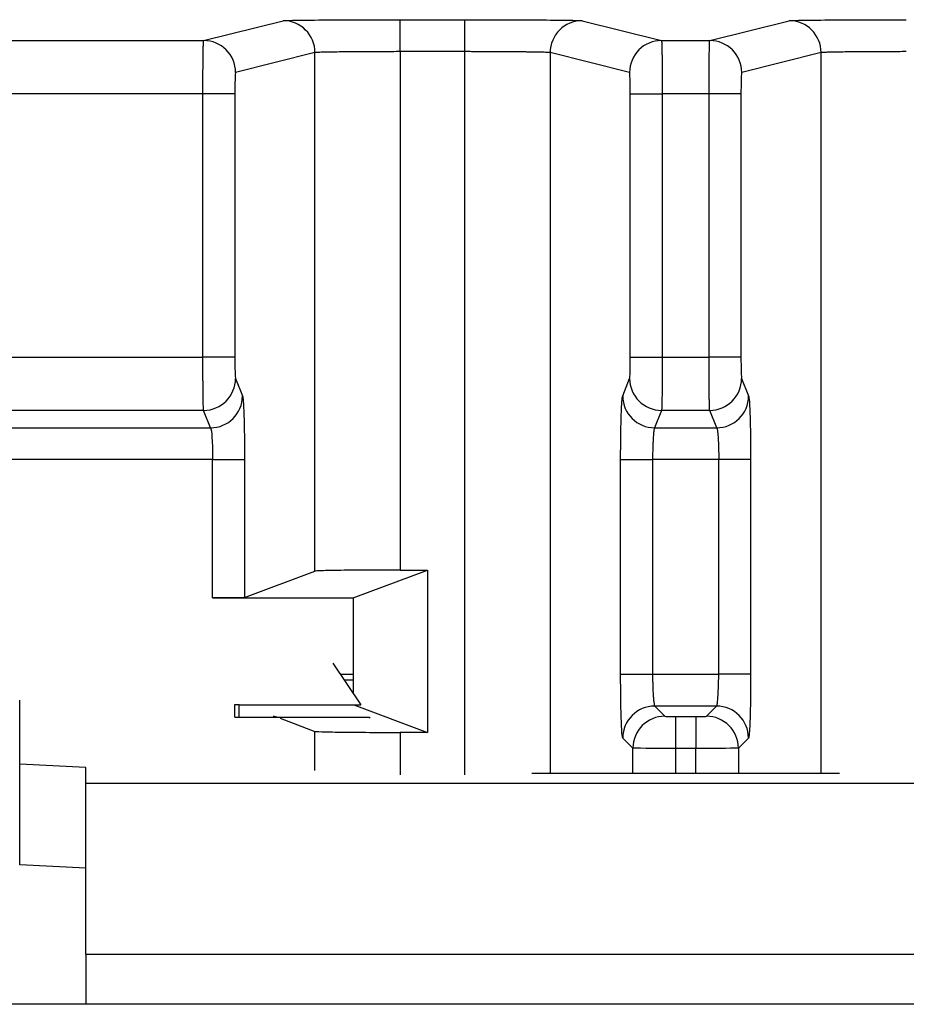
# Model space of a CAD drawing. Units: inches. Extents: x 0.3 to 16.8, y 0.3 to 10.8.
# Drawn here: x 14.5 to 14.6, y 0.8 to 0.9 of the extents above; entities that cross this region are included whole.
import ezdxf

# ---------------------------------------------------------------- set-up
doc = ezdxf.new("R2010")
doc.units = ezdxf.units.IN
doc.header["$MEASUREMENT"] = 0

msp = doc.modelspace()

# ---------------------------------------------------------------- linework, layer by layer
at = {"color": 7, "linetype": 'Continuous', "lineweight": 25}
for p, q in [((14.5142157719, 0.9266694187), (14.523530946, 0.9289973254)), ((14.5372725699, 0.9291131321), (14.5448734097, 0.9291131321)), ((14.5372725699, 0.9253632749), (14.5372725699, 0.9291131321)), ((14.5448734097, 0.9253632749), (14.5448734097, 0.9291131321)), ((14.5586150335, 0.9289973254), (14.5679302076, 0.9266694187)), ((14.5735907719, 0.9266694187), (14.582905946, 0.9289973254)), ((14.480479728, 0.9266694187), (14.5142157719, 0.9266694187)), ((14.5679302076, 0.9266694187), (14.5735907719, 0.9266694187)), ((14.5272786616, 0.9252474682), (14.5179634875, 0.9229195615)), ((14.5272786616, 0.8644344349), (14.5272786616, 0.9252474682)), ((14.5448734097, 0.9253632749), (14.5372725699, 0.9253632749)), ((14.5372725699, 0.9253632749), (14.5372725699, 0.8645607735)), ((14.5448734097, 0.8405516128), (14.5448734097, 0.9253632749)), ((14.564182492, 0.9229195615), (14.5548673179, 0.9252474682)), ((14.5548673179, 0.9252474682), (14.5548673179, 0.8407510536)), ((14.5866536616, 0.9252474682), (14.5773384875, 0.9229195615)), ((14.5866536616, 0.8407510536), (14.5866536616, 0.9252474682)), ((14.5141292319, 0.9204196567), (14.4805121692, 0.9204196567)), ((14.5178769475, 0.9204196567), (14.5141292319, 0.9204196567)), ((14.5141292319, 0.8895151641), (14.5141292319, 0.9204196567)), ((14.5178769475, 0.9204196567), (14.5178769475, 0.8895151641)), ((14.5642690321, 0.8895151641), (14.5642690321, 0.9204196567)), ((14.5642690321, 0.9204196567), (14.5680167477, 0.9204196567)), ((14.5735042319, 0.9204196567), (14.5680167477, 0.9204196567)), ((14.5680167477, 0.9204196567), (14.5680167477, 0.8895151641)), ((14.5772519475, 0.9204196567), (14.5735042319, 0.9204196567)), ((14.5735042319, 0.8895151641), (14.5735042319, 0.9204196567)), ((14.5772519475, 0.9204196567), (14.5772519475, 0.8895151641)), ((14.4805121692, 0.8895151641), (14.5141292319, 0.8895151641)), ((14.5178769475, 0.8895151641), (14.5141292319, 0.8895151641)), ((14.5642690321, 0.8895151641), (14.5680167477, 0.8895151641)), ((14.5680167477, 0.8895151641), (14.5735042319, 0.8895151641)), ((14.5772519475, 0.8895151641), (14.5735042319, 0.8895151641)), ((14.5179566405, 0.8870246773), (14.5187727933, 0.884979931)), ((14.5633731863, 0.884979931), (14.564189339, 0.8870246773)), ((14.5773316405, 0.8870246773), (14.5781477933, 0.884979931)), ((14.5142089249, 0.8832889472), (14.4804822947, 0.8832889472)), ((14.5150250777, 0.8812442009), (14.5142089249, 0.8832889472)), ((14.5679370546, 0.8832889472), (14.5671209019, 0.8812442009)), ((14.5735839249, 0.8832889472), (14.5679370546, 0.8832889472)), ((14.5744000777, 0.8812442009), (14.5735839249, 0.8832889472)), ((14.4801763443, 0.8812442009), (14.5150250777, 0.8812442009)), ((14.5671209019, 0.8812442009), (14.5744000777, 0.8812442009)), ((14.5152641569, 0.8775084708), (14.4800867209, 0.8775084708)), ((14.5152641569, 0.8775084708), (14.5190118725, 0.8775084708)), ((14.5152641569, 0.8612880942), (14.5152641569, 0.8775084708)), ((14.5190118725, 0.8775084708), (14.5190118725, 0.8613354712)), ((14.5631341071, 0.852353881), (14.5631341071, 0.8775084708)), ((14.5631341071, 0.8775084708), (14.5668818227, 0.8775084708)), ((14.5668818227, 0.8775084708), (14.5668818227, 0.852353881)), ((14.5746391569, 0.8775084708), (14.5668818227, 0.8775084708)), ((14.5783868725, 0.8775084708), (14.5746391569, 0.8775084708)), ((14.5746391569, 0.852353881), (14.5746391569, 0.8775084708)), ((14.5783868725, 0.8775084708), (14.5783868725, 0.852353881)), ((14.5190118725, 0.8613354712), (14.5272786616, 0.8644344349)), ((14.5317604898, 0.8612880942), (14.5404906821, 0.8645607735)), ((14.5372725699, 0.8645607735), (14.5404906821, 0.8645607735)), ((14.5404906821, 0.8645607735), (14.5404906821, 0.845515415)), ((14.5152641569, 0.8612880942), (14.5317604898, 0.8612880942)), ((14.5317604898, 0.8612880942), (14.5317604898, 0.852353881)), ((14.5293815843, 0.8536535576), (14.5326516588, 0.8487526782)), ((14.5302487836, 0.852353881), (14.5317604898, 0.852353881)), ((14.5631341071, 0.852353881), (14.5668818227, 0.852353881)), ((14.5668818227, 0.852353881), (14.5746391569, 0.852353881)), ((14.5783868725, 0.852353881), (14.5746391569, 0.852353881)), ((14.5306879743, 0.8516956635), (14.5317584567, 0.8516956635)), ((14.4926354898, 0.8417977727), (14.4926354898, 0.8493176899)), ((14.5178716138, 0.8487977068), (14.5183716138, 0.8487977068)), ((14.5178716138, 0.8472930481), (14.5178716138, 0.8487977068)), ((14.5183716138, 0.8487526782), (14.5183716138, 0.8487977068)), ((14.5183716138, 0.8487526782), (14.5326516588, 0.8487526782)), ((14.5183716138, 0.8472930481), (14.5183716138, 0.8487526782)), ((14.5318432606, 0.848757066), (14.5404906821, 0.845515415)), ((14.5743863915, 0.8486061654), (14.5671345881, 0.8486061654)), ((14.5671345881, 0.8486061654), (14.5683238278, 0.8474169256)), ((14.5731971517, 0.8474169256), (14.5743863915, 0.8486061654)), ((14.5178716138, 0.8472930481), (14.533625586, 0.8472930481)), ((14.5223814091, 0.8474775821), (14.5228736717, 0.8472930481)), ((14.5232069145, 0.8471681257), (14.5272786616, 0.8456417535)), ((14.533625586, 0.8472930481), (14.5337089395, 0.8471681257)), ((14.5695730664, 0.8473747981), (14.5719479132, 0.8473747981)), ((14.5695730664, 0.8473747981), (14.5695730664, 0.8436270825)), ((14.5719479132, 0.8473747981), (14.5719479132, 0.8436270825)), ((14.5272786616, 0.8410574005), (14.5272786616, 0.8456417535)), ((14.5404906821, 0.845515415), (14.5372725699, 0.845515415)), ((14.5372725699, 0.845515415), (14.5372725699, 0.8405516128)), ((14.5645761122, 0.84366921), (14.5633868725, 0.8448584498)), ((14.5781341071, 0.8448584498), (14.5769448673, 0.84366921)), ((14.5645761122, 0.8407510536), (14.5645761122, 0.84366921)), ((14.5719479132, 0.8436270825), (14.5695730664, 0.8436270825)), ((14.5695730664, 0.8436270825), (14.5695730664, 0.8407510536)), ((14.5719479132, 0.8407510536), (14.5719479132, 0.8436270825)), ((14.5769448673, 0.84366921), (14.5769448673, 0.8407510536)), ((14.5003854898, 0.841392169), (14.4926354898, 0.8417977727)), ((14.4926354898, 0.8300029357), (14.4926354898, 0.8417977727)), ((14.5003854898, 0.8395479035), (14.5003854898, 0.841392169)), ((14.5527238153, 0.8407510536), (14.5887971643, 0.8407510536)), ((14.5003854898, 0.8395479035), (14.6411354898, 0.8395479035)), ((14.5003854898, 0.8195154254), (14.5003854898, 0.8395479035)), ((14.5003854898, 0.829597332), (14.4926354898, 0.8300029357)), ((14.5003854898, 0.8195154254), (14.6411354898, 0.8195154254)), ((14.5003854898, 0.8195154254), (14.5003854898, 0.8136251533)), ((14.6751354898, 0.8136251533), (14.4663854898, 0.8136251533))]:
    msp.add_line(p, q, dxfattribs=at)
for centre, radius, start, end in [((14.523528537, 0.9252472016), 0.0037501245951613, 0.0040733644, 89.9631946505), ((14.5586174425, 0.9252472016), 0.0037501245951613, 90.0368053495, 179.9959266356), ((14.582903537, 0.9252472016), 0.0037501245951595, 0.0040733644, 89.9631946505), ((14.514213363, 0.9229192949), 0.0037501245951623, 0.0040733644, 89.9631946505), ((14.5679326166, 0.9229192949), 0.0037501245951617, 90.0368053495, 179.9959266356), ((14.573588363, 0.9229192949), 0.003750124595163, 0.0040733644, 89.9631946505), ((14.5142015689, 0.8870440616), 0.0037551216360844, 270.1122382203, 359.7042321445), ((14.5679444106, 0.8870440616), 0.0037551216360733, 180.2957678554, 269.8877617798), ((14.5735765689, 0.8870440616), 0.0037551216360775, 270.1122382203, 359.7042321445), ((14.5150177217, 0.8849993153), 0.0037551216360808, 270.1122382203, 359.7042321445), ((14.5671282579, 0.8849993153), 0.0037551216360759, 180.2957678554, 269.8877617798), ((14.5743927217, 0.8849993153), 0.0037551216360791, 270.1122382203, 359.7042321445), ((14.5671399392, 0.8448530987), 0.0037530705130039, 90.0816918763, 179.9183081237), ((14.5743810404, 0.8448530987), 0.0037530705130042, 0.0816918763, 89.9183081237), ((14.5683291789, 0.8436638589), 0.0037530705130039, 90.0816918764, 179.9183081237), ((14.5731918006, 0.8436638589), 0.0037530705130043, 0.0816918764, 89.9183081237)]:
    msp.add_arc(centre, radius, start, end, dxfattribs=at)
for points, knots in [([(14.52353094602547, 0.9289973254017331), (14.52358650342185, 0.929011209461564), (14.52393082402978, 0.9290260528728312), (14.52533023643063, 0.9290546039619481), (14.52638895330698, 0.9290682285401968), (14.52905308129937, 0.929090680314382), (14.53065030096136, 0.9290994384773452), (14.53396877752237, 0.9291106471061941), (14.53568064446469, 0.9291131320885675), (14.53727256989699, 0.9291131320885677)], [0, 0, 0, 0, 0.25, 0.25, 0.5, 0.5, 0.75, 0.75, 1, 1, 1, 1]), ([(14.54487340965497, 0.9291131320885677), (14.54646533508727, 0.9291131320885677), (14.54817720202958, 0.9291106471061946), (14.5514956785906, 0.9290994384773456), (14.55309289825259, 0.9290906803143819), (14.55575702624497, 0.9290682285401968), (14.55681574312133, 0.9290546039619477), (14.55821515552218, 0.9290260528728309), (14.55855947613011, 0.9290112094615638), (14.55861503352648, 0.9289973254017331)], [0, 0, 0, 0, 0.25, 0.25, 0.5, 0.5, 0.75, 0.75, 1, 1, 1, 1]), ([(14.58290594602547, 0.9289973254017331), (14.58296150342185, 0.929011209461564), (14.58330582402978, 0.9290260528728312), (14.58470523643063, 0.9290546039619481), (14.58576395330698, 0.9290682285401968), (14.58842808129937, 0.929090680314382), (14.59002530096136, 0.9290994384773452), (14.59334377752237, 0.9291106471061941), (14.59505564446468, 0.9291131320885675), (14.59664756989699, 0.9291131320885677)], [0, 0, 0, 0, 0.25, 0.25, 0.5, 0.5, 0.75, 0.75, 1, 1, 1, 1]), ([(14.51412923186197, 0.9204196566996995), (14.51412941071656, 0.9206662300102875), (14.51412978112047, 0.9211768779077631), (14.51413254380963, 0.9219576987824719), (14.514136882004, 0.9227634337175843), (14.51414298985451, 0.9235727813479154), (14.51415081108337, 0.9243592317579498), (14.51416036418833, 0.9250907837139181), (14.51417163992612, 0.9257324795585042), (14.51418465995796, 0.9262399673342047), (14.51419934481692, 0.9265920329172258), (14.51421021618099, 0.9266432463340984), (14.51421577194236, 0.9266694187188506)], [0, 0, 0, 0, 0.075804363152362, 0.1569891671200313, 0.2435532920921984, 0.3354954676902132, 0.4328142852765717, 0.5355082070461413, 0.6435755728618276, 0.7570146054773762, 0.8758234145858734, 1, 1, 1, 1]), ([(14.56793020760959, 0.9266694187188504), (14.5679339581842, 0.9266568465338545), (14.56794135185387, 0.9266320624427126), (14.56795172006341, 0.9264670105584774), (14.56796134884996, 0.9262214304867842), (14.56797020132448, 0.9258980832037716), (14.5679782869867, 0.9255114057837561), (14.56798560347429, 0.9250727739956246), (14.56799215145127, 0.924593892359712), (14.56799793087049, 0.9240856241793158), (14.56800294169902, 0.9235580596214054), (14.56800718454826, 0.9230203355490649), (14.56801065765333, 0.9224805790030582), (14.56801336771251, 0.9219458716038819), (14.56801529182533, 0.9214222537080979), (14.56801651069057, 0.9209147525223108), (14.56801666993226, 0.9205820939328293), (14.56801674768999, 0.9204196566996994)], [0, 0, 0, 0, 0.0834039637114287, 0.1644178349994629, 0.2430413586783138, 0.3192742905177421, 0.3931163975826812, 0.4645674586295028, 0.5336272645707678, 0.6002956190232278, 0.6645723389576357, 0.7264572554739485, 0.7859502147323797, 0.8430510790792372, 0.8977597284188161, 0.9500760618989205, 1, 1, 1, 1]), ([(14.57350423186197, 0.9204196566996994), (14.57350441071656, 0.9206662300102871), (14.57350478112047, 0.9211768779077626), (14.57350754380963, 0.9219576987824721), (14.573511882004, 0.922763433717584), (14.57351798985451, 0.9235727813479159), (14.57352581108337, 0.9243592317579497), (14.57353536418833, 0.9250907837139178), (14.57354663992612, 0.925732479558504), (14.57355965995796, 0.9262399673342048), (14.57357434481692, 0.9265920329172256), (14.57358521618099, 0.9266432463340983), (14.57359077194236, 0.9266694187188506)], [0, 0, 0, 0, 0.075804363152348, 0.1569891671200305, 0.2435532920921835, 0.3354954676901969, 0.4328142852765541, 0.5355082070461219, 0.6435755728618167, 0.7570146054773683, 0.875823414585865, 1, 1, 1, 1]), ([(14.53727256989699, 0.9253632748770766), (14.53694663982322, 0.9253631109913409), (14.53627648524522, 0.9253627740209758), (14.53525389960367, 0.9253602185885418), (14.53419997737233, 0.925356192191525), (14.53313171614284, 0.9253505220196946), (14.53206981497794, 0.9253432574511438), (14.53103870434632, 0.9253343836947353), (14.53006623216652, 0.9253239048775382), (14.52918379480063, 0.9253118183052332), (14.52842353258914, 0.9252981290761375), (14.52782580973156, 0.9252828172076644), (14.52740456696166, 0.9252659602954043), (14.52732112060076, 0.9252537042708051), (14.5272786616268, 0.925247468190241)], [0, 0, 0, 0, 0.0636822090972715, 0.1309388957917602, 0.201769691456217, 0.2761741805271652, 0.3541519041765198, 0.4357023631793022, 0.5208250201801161, 0.6095193015038166, 0.7017845986164488, 0.7976202693147193, 0.897025638702688, 0.9999999999999999, 0.9999999999999999, 0.9999999999999999, 0.9999999999999999]), ([(14.55486731792516, 0.925247468190241), (14.5548459043846, 0.925251452211649), (14.55480354360923, 0.9252593334975805), (14.55461717459686, 0.9252705452890588), (14.55435075236233, 0.925281141320437), (14.5540040222613, 0.9252910893410107), (14.5535880666287, 0.9253003977219237), (14.55311117993389, 0.9253090643181646), (14.55258233042539, 0.9253170897075151), (14.55201009573259, 0.9253244737665431), (14.5514027948956, 0.9253312165548238), (14.55076833633715, 0.9253373180907413), (14.55011416307208, 0.9253427783962921), (14.54944719518189, 0.9253475975342795), (14.5487737935367, 0.9253517754268121), (14.54809973660947, 0.9253553125189752), (14.54743021046114, 0.9253582074106301), (14.54676980966178, 0.9253604652972369), (14.5461225481348, 0.925362067947969), (14.5454918765327, 0.9253630803348306), (14.5450771314936, 0.9253632107952225), (14.54487340965497, 0.9253632748770761)], [0, 0, 0, 0, 0.0654645574314082, 0.1295035449581848, 0.1921168958960462, 0.2533045459806503, 0.3130664334354715, 0.3714024990479886, 0.4283126862554164, 0.4837969412414241, 0.5378552130456128, 0.5904874536878236, 0.641693618309733, 0.6914736653367354, 0.7398275566636828, 0.7867552578688447, 0.8322567384613997, 0.8763319721689462, 0.9189809372730945, 0.9602036170030971, 1, 1, 1, 1]), ([(14.59664756989699, 0.9253632748770766), (14.59632163982322, 0.9253631109913409), (14.59565148524522, 0.9253627740209758), (14.59462889960367, 0.9253602185885418), (14.59357497737233, 0.925356192191525), (14.59250671614284, 0.9253505220196946), (14.59144481497794, 0.9253432574511438), (14.59041370434632, 0.9253343836947354), (14.58944123216652, 0.9253239048775384), (14.58855879480063, 0.9253118183052332), (14.58779853258914, 0.9252981290761376), (14.58720080973156, 0.925282817207664), (14.58677956696166, 0.9252659602954041), (14.58669612060076, 0.9252537042708051), (14.58665366162679, 0.9252474681902411)], [0, 0, 0, 0, 0.0636822090972715, 0.1309388957917602, 0.201769691456217, 0.2761741805271652, 0.3541519041765198, 0.4357023631793022, 0.5208250201801161, 0.6095193015038164, 0.7017845986164488, 0.7976202693147193, 0.8970256387026883, 0.9999999999999999, 0.9999999999999999, 0.9999999999999999, 0.9999999999999999]), ([(14.51796348754369, 0.9229195615073591), (14.51794300104385, 0.922914441832789), (14.51791911642035, 0.9226669515674403), (14.5178853812547, 0.9216924354542387), (14.51787694746329, 0.921006335636746), (14.51787694746329, 0.9204196566996995)], [0, 0, 0, 0, 0.5, 0.5, 1, 1, 1, 1]), ([(14.56426903208867, 0.9204196566996995), (14.56426903208867, 0.9210063356367463), (14.56426059829725, 0.9216924354542382), (14.56422686313161, 0.9226669515674399), (14.56420297850811, 0.9229144418327888), (14.56418249200827, 0.9229195615073591)], [0, 0, 0, 0, 0.5, 0.5, 1, 1, 1, 1]), ([(14.57733848754368, 0.9229195615073591), (14.57731800104385, 0.922914441832789), (14.57729411642035, 0.9226669515674403), (14.5772603812547, 0.9216924354542387), (14.57725194746329, 0.921006335636746), (14.57725194746329, 0.9204196566996995)], [0, 0, 0, 0, 0.5, 0.5, 1, 1, 1, 1]), ([(14.51420892492169, 0.8832889471982994), (14.51420522861113, 0.8833223744350487), (14.51419793786835, 0.8833883075814223), (14.51418779218354, 0.883610643011847), (14.51417842574165, 0.8839087453191959), (14.51416988061113, 0.8842796015265854), (14.51416214594249, 0.8847088711066491), (14.51415522446345, 0.8851853225390228), (14.51414911536514, 0.88569747923484), (14.51414381891518, 0.886234752861214), (14.51413933444982, 0.8867873598173079), (14.51413566381229, 0.8873464859286144), (14.5141328001245, 0.8879043320172794), (14.51413076714771, 0.8884541405076374), (14.51412948078842, 0.8889901883130996), (14.51412931366502, 0.8893426447725006), (14.51412923186197, 0.8895151640613727)], [0, 0, 0, 0, 0.0870244906700176, 0.1716503976836207, 0.2538774905349771, 0.3337055497416276, 0.4111343672696438, 0.4861637470266854, 0.5587935054363519, 0.6290234721106007, 0.696853490641034, 0.7622834195352475, 0.8253131333312859, 0.8859425239326933, 0.9441715022186461, 1, 1, 1, 1]), ([(14.51787694746329, 0.8895151640613728), (14.51787694746329, 0.8889521722216938), (14.51788459286126, 0.8883040410019387), (14.51791517445313, 0.8873483360827304), (14.5179370552274, 0.8870737452880925), (14.51795664052302, 0.8870246773161445)], [0, 0, 0, 0, 0.5, 0.5, 1, 1, 1, 1]), ([(14.56418933902894, 0.8870246773161445), (14.56420892432456, 0.8870737452880934), (14.56423080509883, 0.8873483360827308), (14.5642613866907, 0.8883040410019393), (14.56426903208867, 0.8889521722216935), (14.56426903208867, 0.8895151640613728)], [0, 0, 0, 0, 0.5, 0.5, 1, 1, 1, 1]), ([(14.56801674768999, 0.8895151640613728), (14.56801658473978, 0.8892715611336088), (14.56801624912003, 0.8887698253124642), (14.56801371396871, 0.8880062577288969), (14.56800972276908, 0.8872245579302178), (14.56800410245253, 0.8864432992617586), (14.56799690286911, 0.8856849662391357), (14.5679881078735, 0.8849761585350315), (14.56797772632218, 0.8843454061223208), (14.56796573667187, 0.8838289574672701), (14.56795221873181, 0.8834429355680503), (14.56794217548213, 0.8833409484084527), (14.56793705463026, 0.8832889471982994)], [0, 0, 0, 0, 0.0788473867468315, 0.162397712940742, 0.2506502581381425, 0.343604199388447, 0.4412586199684467, 0.5436125161124962, 0.6506648022674262, 0.7624143152448396, 0.8788598175382832, 1, 1, 1, 1]), ([(14.57358392492169, 0.8832889471982994), (14.57358022861113, 0.8833223744350486), (14.57357293786835, 0.8833883075814226), (14.57356279218354, 0.8836106430118478), (14.57355342574165, 0.8839087453191976), (14.57354488061113, 0.8842796015265881), (14.57353714594248, 0.8847088711066526), (14.57353022446345, 0.8851853225390272), (14.57352411536514, 0.8856974792348445), (14.57351881891518, 0.8862347528612182), (14.57351433444982, 0.8867873598173126), (14.57351066381229, 0.8873464859286191), (14.5735078001245, 0.887904332017283), (14.57350576714771, 0.8884541405076402), (14.57350448078842, 0.8889901883131007), (14.57350431366502, 0.8893426447725012), (14.57350423186197, 0.8895151640613728)], [0, 0, 0, 0, 0.0870244906701859, 0.1716503976839323, 0.2538774905354055, 0.333705549742144, 0.4111343672702337, 0.4861637470273129, 0.5587935054369847, 0.6290234721112229, 0.6968534906416216, 0.7622834195357652, 0.8253131333317123, 0.8859425239330068, 0.9441715022188085, 0.9999999999999999, 0.9999999999999999, 0.9999999999999999, 0.9999999999999999]), ([(14.57725194746329, 0.8895151640613728), (14.57725194746329, 0.8889521722216941), (14.57725959286126, 0.8883040410019397), (14.57729017445313, 0.8873483360827309), (14.5773120552274, 0.8870737452880928), (14.57733164052302, 0.8870246773161445)], [0, 0, 0, 0, 0.5, 0.5, 1, 1, 1, 1]), ([(14.5187727932926, 0.884979930992296), (14.51880217123602, 0.8849063290343737), (14.5188331651814, 0.884681425901785), (14.51889222109137, 0.8838750297491239), (14.51892012769616, 0.8832921760031313), (14.51896600008397, 0.881858618624318), (14.51898384411243, 0.8810117199414432), (14.5190067498677, 0.8792567331881838), (14.51901187247177, 0.8783529585161265), (14.51901187247177, 0.8775084707566071)], [0, 0, 0, 0, 0.25, 0.25, 0.5, 0.5, 0.75, 0.75, 1, 1, 1, 1]), ([(14.56313410708018, 0.8775084707566071), (14.56313410708018, 0.8783529585161268), (14.56313922968426, 0.8792567331881838), (14.56316213543953, 0.8810117199414438), (14.56317997946799, 0.8818586186243179), (14.5632258518558, 0.8832921760031317), (14.56325375846059, 0.8838750297491239), (14.56331281437056, 0.8846814259017853), (14.56334380831594, 0.8849063290343734), (14.56337318625935, 0.884979930992296)], [0, 0, 0, 0, 0.25, 0.25, 0.5, 0.5, 0.75, 0.75, 1, 1, 1, 1]), ([(14.5781477932926, 0.884979930992296), (14.57817717123602, 0.8849063290343737), (14.5782081651814, 0.884681425901785), (14.57826722109137, 0.8838750297491239), (14.57829512769616, 0.8832921760031313), (14.57834100008396, 0.881858618624318), (14.57835884411243, 0.8810117199414432), (14.5783817498677, 0.8792567331881838), (14.57838687247177, 0.8783529585161265), (14.57838687247177, 0.8775084707566071)], [0, 0, 0, 0, 0.25, 0.25, 0.5, 0.5, 0.75, 0.75, 1, 1, 1, 1]), ([(14.51502507769128, 0.8812442008744515), (14.51508973364468, 0.8811632080579397), (14.51515159876469, 0.8807255419311502), (14.5152390978128, 0.8793583261391815), (14.51526415687042, 0.8784377567972526), (14.51526415687045, 0.8775084707566071)], [0, 0, 0, 0, 0.5, 0.5, 1, 1, 1, 1]), ([(14.56712090186068, 0.881244200874451), (14.56710689001323, 0.8812167368938734), (14.56707936287588, 0.8811627822123997), (14.56704190067121, 0.8809648728249246), (14.56700822796368, 0.880699411525081), (14.56697854283961, 0.8803728251967432), (14.5669527953071, 0.88000190614056), (14.56693099461752, 0.8795999502393713), (14.56691314690207, 0.8791797366880689), (14.56689921719254, 0.8787524199709514), (14.56688932589092, 0.8783276032634834), (14.5668830505717, 0.8779132373509213), (14.566882224679, 0.8776409868060128), (14.56688182268151, 0.8775084707566071)], [0, 0, 0, 0, 0.1104533051865165, 0.2169923213521519, 0.3196181818018696, 0.418332291149327, 0.5131363647896348, 0.6040324768068239, 0.6910231185641375, 0.7741112709521646, 0.8533004942763185, 0.9285950411786592, 1, 1, 1, 1]), ([(14.57440007769128, 0.8812442008744515), (14.57446473364468, 0.8811632080579397), (14.57452659876469, 0.8807255419311502), (14.57461409781279, 0.8793583261391815), (14.57463915687042, 0.8784377567972508), (14.57463915687045, 0.8775084707566071)], [0, 0, 0, 0, 0.5, 0.5, 1, 1, 1, 1]), ([(14.53727256989699, 0.8645607734949752), (14.53611480594622, 0.864560773494975), (14.53486981180636, 0.8645580625190877), (14.53245637430744, 0.8645458345359573), (14.53129476000781, 0.8645362798731698), (14.52935721237698, 0.8645117862513643), (14.52858723646691, 0.8644969226034349), (14.52756948199356, 0.8644657749723756), (14.52731906700598, 0.8644495816462316), (14.5272786616268, 0.8644344349185027)], [0, 0, 0, 0, 0.25, 0.25, 0.5, 0.5, 0.75, 0.75, 1, 1, 1, 1]), ([(14.51901187247177, 0.8613354711899418), (14.51899672045458, 0.8613297911670434), (14.51890281483423, 0.8613237186697388), (14.51852115690673, 0.8613120383080923), (14.51823241594045, 0.8613064644401188), (14.51750583557889, 0.8612972793319419), (14.51707023021653, 0.8612936963333964), (14.51616519115444, 0.8612891108397223), (14.51569831835199, 0.8612880942237648), (14.51526415687045, 0.8612880942237646)], [0, 0, 0, 0, 0.25, 0.25, 0.5, 0.5, 0.75, 0.75, 1, 1, 1, 1]), ([(14.56338687247177, 0.8448584497910697), (14.56335656843739, 0.8448887538254565), (14.56332417047519, 0.8450765650661468), (14.56326185345864, 0.8458398809211539), (14.56323211578156, 0.8464173628537113), (14.56318311143087, 0.8478705235768309), (14.56316399543204, 0.8487417343015535), (14.56313953092539, 0.8505518124257421), (14.56313410708018, 0.8514855580306399), (14.56313410708018, 0.8523538809937135)], [0, 0, 0, 0, 0.25, 0.25, 0.5, 0.5, 0.75, 0.75, 1, 1, 1, 1]), ([(14.56688182268151, 0.8523538809937135), (14.5668826480651, 0.8521679691218496), (14.56688436742634, 0.851780695048677), (14.56689702210718, 0.8511904858978822), (14.56691683794186, 0.8505882158856524), (14.56694473678944, 0.8500015570905588), (14.56698043081859, 0.8494638200175747), (14.56702409263281, 0.8490193866749381), (14.56707534266861, 0.8486952514685481), (14.56711448673718, 0.848636391350973), (14.5671345880731, 0.8486061653923916)], [0, 0, 0, 0, 0.0967968109440788, 0.2016379850765168, 0.3145336682611874, 0.4354908770141135, 0.5645142034677378, 0.7016063143111474, 0.8467683117843002, 1, 1, 1, 1]), ([(14.57438639147886, 0.8486061653923918), (14.57440000201061, 0.8486220848742039), (14.57442674824135, 0.84865336845236), (14.574463541903, 0.8488113222495249), (14.5744969625824, 0.8490354613173695), (14.57452684183844, 0.8493205529162762), (14.57455322303574, 0.8496514627593998), (14.57457609510832, 0.8500161377052683), (14.57459546391524, 0.85040280450448), (14.5746113204307, 0.8508010202743373), (14.57462369693954, 0.8512016237479879), (14.57463248557926, 0.8515968530071727), (14.57463806358116, 0.8519803340015635), (14.57463879914365, 0.8522316555494064), (14.57463915687045, 0.8523538809937135)], [0, 0, 0, 0, 0.103091223980367, 0.2025858882016101, 0.2984846895290743, 0.3907885198900216, 0.4794984935702513, 0.564615980244964, 0.6461426452468588, 0.7240804990531785, 0.7984319586322219, 0.8691999242127645, 0.9363878763447915, 0.9999999999999999, 0.9999999999999999, 0.9999999999999999, 0.9999999999999999]), ([(14.57838687247177, 0.8523538809937135), (14.57838687247177, 0.8514855580306397), (14.57838144862657, 0.8505518124257418), (14.57835698411992, 0.8487417343015534), (14.57833786812109, 0.8478705235768302), (14.57828886377039, 0.8464173628537109), (14.57825912609332, 0.8458398809211533), (14.57819680907676, 0.8450765650661468), (14.57816441111457, 0.844888753825456), (14.57813410708019, 0.8448584497910697)], [0, 0, 0, 0, 0.25, 0.25, 0.5, 0.5, 0.75, 0.75, 1, 1, 1, 1]), ([(14.53175845673684, 0.8516956634993), (14.53175781447375, 0.8514464151218805), (14.53175646925348, 0.850924364309627), (14.53176091603503, 0.8503472415988298), (14.53176734648057, 0.8501022028092541), (14.53176800756737, 0.850077011411933)], [0, 0, 0, 0, 0.4504677830338266, 0.9435049265364571, 1, 1, 1, 1]), ([(14.56832382781964, 0.8474169256458454), (14.56833392916444, 0.8474068243010499), (14.56846254993649, 0.8473952165600342), (14.5689469368442, 0.8473788817764718), (14.56928362536572, 0.847374798080581), (14.56957306635342, 0.8473747980805815)], [0, 0, 0, 0, 0.5, 0.5, 1, 1, 1, 1]), ([(14.57194791319854, 0.8473747980805815), (14.57223735418623, 0.847374798080581), (14.57257404270776, 0.8473788817764711), (14.57305842961547, 0.847395216560034), (14.57318705038752, 0.84740682430105), (14.57319715173231, 0.8474169256458454)], [0, 0, 0, 0, 0.5, 0.5, 1, 1, 1, 1]), ([(14.5272786616268, 0.8456417535290284), (14.52731906700598, 0.8456266068012993), (14.52756948199356, 0.8456104134751551), (14.52858723646691, 0.8455792658440962), (14.52935721237698, 0.8455644021961658), (14.53129476000781, 0.8455399085743612), (14.53245637430744, 0.8455303539115737), (14.53486981180636, 0.8455181259284429), (14.53611480594622, 0.8455154149525559), (14.53727256989699, 0.8455154149525559)], [0, 0, 0, 0, 0.25, 0.25, 0.5, 0.5, 0.75, 0.75, 1, 1, 1, 1]), ([(14.56957306635342, 0.8436270824792614), (14.56829315823529, 0.8436341037401385), (14.56702046335127, 0.8436411250010152), (14.56517908565097, 0.843655167522769), (14.56462078036747, 0.8436621887836456), (14.56457611221832, 0.8436692100445226)], [0, 0, 0, 0, 0.5, 0.5, 1, 1, 1, 1]), ([(14.57694486733364, 0.8436692100445244), (14.57690019918449, 0.8436621887836466), (14.57634189390098, 0.8436551675227693), (14.57450051620069, 0.8436411250010142), (14.57322782131667, 0.8436341037401369), (14.57194791319854, 0.8436270824792592)], [0, 0, 0, 0, 0.5000000000000001, 0.5000000000000001, 1, 1, 1, 1])]:
    msp.add_open_spline(points, degree=3, knots=knots, dxfattribs=at)
msp.add_open_spline([(14.53176048977598, 0.8523538809937135), (14.53176048977598, 0.852133618605211), (14.53175980682554, 0.8519125063216372), (14.53175845673684, 0.8516956634993)], degree=3, dxfattribs=at)

doc.saveas('drawing.dxf')
